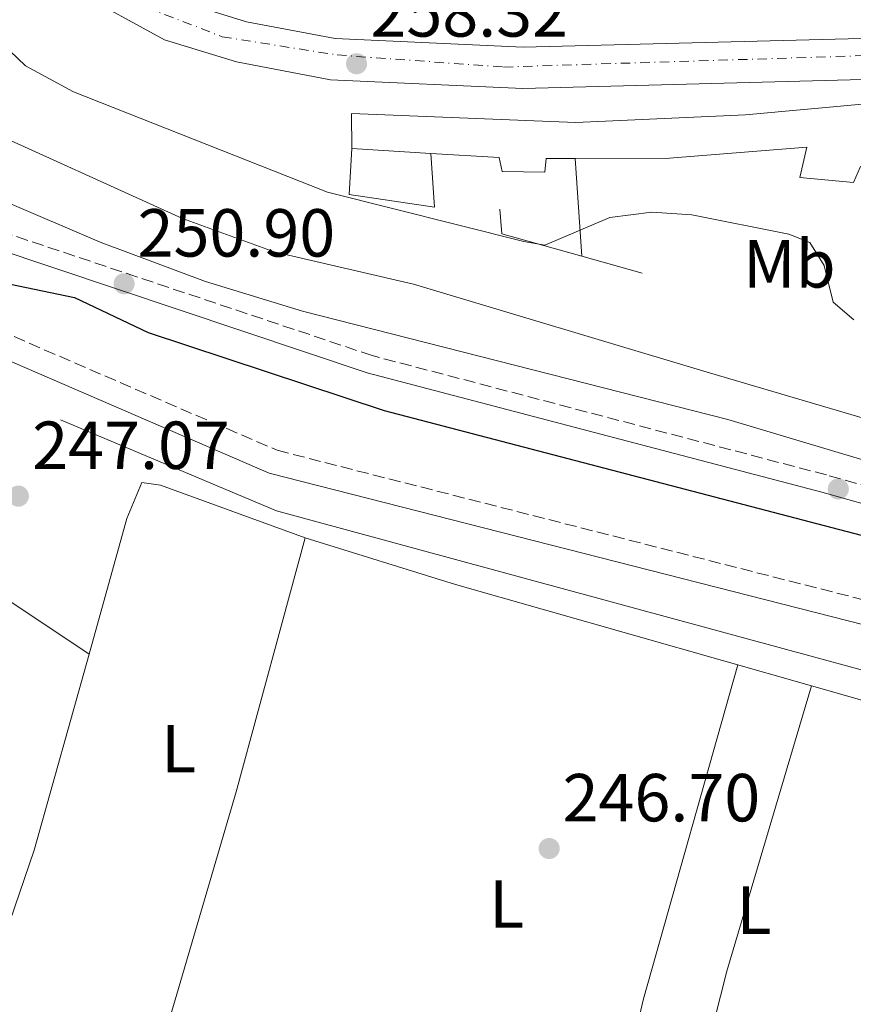
# Model space of a CAD drawing. Units: metres. Extents: x 618973 to 622461, y 4653098 to 4655470.
# Drawn here: x 621718 to 621841, y 4654159 to 4654304 of the extents above; entities that cross this region are included whole.
import ezdxf
from ezdxf.enums import TextEntityAlignment as Align

# ---------------------------------------------------------------- set-up
doc = ezdxf.new("R2010")
doc.units = ezdxf.units.M
doc.header["$MEASUREMENT"] = 0
for name, pattern in [('DGN Style 1', [1.045693079995523, 0.001739921930109024, -1.043953158065414]), ('DGN Style 3', [2.435890702152634, 1.739921930109024, -0.6959687720436097]), ('DGN Style 4', [2.7856150101045474, 1.391937544087219, -0.6959687720436097, 0.001739921930109024, -0.6959687720436097])]:
    doc.linetypes.add(name, pattern=pattern)
for name, color, linetype, lineweight in [('Acequia sin especificar', 4, 'Continuous', 0), ('Camino', 7, 'DGN Style 3', 0), ('Canal sin especificar', 4, 'Continuous', 13), ('Canal sin especificar no visto', 4, 'DGN Style 1', 13), ('Carretera', 9, 'Continuous', 0), ('Cota de punto acotado terreno', 7, 'Continuous', 0), ('Curva de nivel directora', 30, 'Continuous', 30), ('Curva de nivel intermedia', 30, 'Continuous', 0), ('Edificio', 1, 'Continuous', 13), ('Eje de carretera', 7, 'DGN Style 4', 0), ('Etiqueta de uso rústico', 92, 'Continuous', 0), ('Línea  de muro-pared o tapia', 1, 'Continuous', 13), ('Línea blanca (vial)', 7, 'Continuous', 13), ('Línea de cambio de uso (parcela vista)', 92, 'Continuous', 0), ('Margen derecho', 7, 'Continuous', 0), ('Punto acotado terreno (símbolo)', 7, 'Continuous', 0)]:
    doc.layers.add(name, color=color, linetype=linetype, lineweight=lineweight)
doc.styles.add('Style-Arial', font='arial.ttf')

# ---------------------------------------------------------------- blocks, each defined once
blk = doc.blocks.new('5PATER')
at = {"layer": 'Canal sin especificar no visto', "linetype": 'Continuous', "lineweight": 0}
h = blk.add_hatch(color=51, dxfattribs=at)
edge = h.paths.add_edge_path()
edge.add_ellipse((0, 0), major_axis=(-0.1095731443231308, -0.1110710700762829), ratio=0.9994222409660317, start_angle=0, end_angle=360)

msp = doc.modelspace()

# ---------------------------------------------------------------- linework, layer by layer
at = {"layer": 'Acequia sin especificar', "color": 4, "linetype": 'Continuous', "lineweight": 0}
msp.add_polyline3d([(621723.8499999996, 4654244.880000001, 246.1199999999953), (621755.75, 4654231.42, 245.6999999999971), (621877.6799999997, 4654198.33, 245.6999999999971), (621881.6900000004, 4654196.289999999, 245.6999999999971)], dxfattribs=at)
at = {"layer": 'Camino', "color": 7, "linetype": 'DGN Style 3', "lineweight": 0}
for points in [[(622445.9999999995, 4654043.600000003, 250.1499999999942), (622442.7399999984, 4654043.239999998, 250.2100000000063), (622424.1999999997, 4654043.030000002, 250.2100000000063), (622380.3599999989, 4654048.680000002, 249.7400000000054), (622356.6999999996, 4654054.030000002, 249.8899999999994), (622344.8099999984, 4654058.390000001, 250.2100000000063), (622312.6000000016, 4654073.649999999, 249.7899999999935), (622280.8399999997, 4654087.180000001, 250.2299999999961), (622212.9699999985, 4654106.430000001, 249.8500000000059), (622142.0399999995, 4654129.590000001, 250.2100000000063), (622072.8099999992, 4654157.49, 250.2100000000063), (622054.9999999994, 4654163.680000002, 250.6699999999984), (622028.6199999996, 4654172.440000001, 250.1499999999942), (621989.1099999984, 4654185.160000001, 251.0399999999937), (621945.6099999995, 4654201.780000002, 251.0399999999937), (621933.3799999986, 4654207.730000001, 251.8699999999953), (621924.0399999978, 4654211.270000001, 251.4700000000011), (621885.8599999987, 4654222.989999999, 251.4600000000065), (621836.8900000004, 4654236.730000001, 250.6199999999954), (621769.8700000006, 4654254.330000004, 250.6199999999954), (621714.6999999997, 4654272.780000003, 251.0399999999937)], [(621696.8799999986, 4654265.82, 247.7100000000065), (621755.8099999991, 4654240.370000003, 247.7100000000065), (621855.6499999979, 4654214.920000004, 247.3000000000029), (621926.4200000005, 4654194.9, 247.8399999999965), (621954.2699999987, 4654185.250000001, 248.5399999999936), (621992.0199999987, 4654170.690000001, 248.1300000000048), (622002.5799999976, 4654168.090000002, 248.1300000000048), (622020.0599999989, 4654165.430000001, 248.1300000000048), (622036.2300000006, 4654157.440000003, 248.1300000000048), (622046.1700000003, 4654156.359999999, 248.1300000000048), (622055.149999999, 4654153.970000001, 248.1300000000048), (622064.0499999997, 4654149.960000002, 248.1300000000048), (622074.0499999997, 4654143.06, 247.3000000000029), (622087.7499999992, 4654136.930000001, 247.25), (622130.9499999986, 4654121.11, 248.1300000000048), (622146.6099999984, 4654114.760000003, 247.7100000000065), (622221.5300000014, 4654088.480000001, 247.3000000000029), (622245.839999999, 4654080.020000001, 246.4600000000063), (622326.909999999, 4654048.84, 246.4600000000063), (622365.9299999987, 4654035.140000001, 246.4600000000063), (622384.4400000004, 4654030.140000001, 246.6399999999996), (622393.6799999984, 4654028.460000002, 247.1600000000035), (622446.2800000011, 4654027.370000001, 247.3300000000018)]]:
    msp.add_polyline3d(points, dxfattribs=at)
at = {"layer": 'Canal sin especificar', "color": 4, "linetype": 'Continuous', "lineweight": 13}
for points in [[(622056.3899999997, 4654172.230000001, 250.9199999999983), (622046.79, 4654177.789999999, 250.9199999999983), (622035.6299999999, 4654180.619999999, 250.9199999999983), (622001.5700000003, 4654191.689999999, 250.9199999999983), (621924.5999999996, 4654220.850000001, 251.3600000000006), (621818.7800000003, 4654252.039999999, 250.4700000000012), (621775.9400000004, 4654264.869999999, 250.9199999999983), (621755.3799999999, 4654269.640000001, 250.0599999999977), (621741.8499999996, 4654274.539999999, 249.25), (621710.6100000005, 4654288.710000001, 250.2200000000012), (621673.1500000004, 4654314.66, 250.820000000007), (621657.9000000004, 4654323.01, 250.6900000000023), (621636.4600000001, 4654331.390000001, 250.1600000000035), (621600.2000000002, 4654335.74, 250.0899999999965), (621595.4299999997, 4654337.16, 250.0800000000018), (621574.1399999997, 4654347.369999999, 250.4199999999983), (621567.2000000002, 4654351.850000001, 250.6300000000047), (621555.2800000003, 4654363.230000001, 250.8600000000006), (621549.5199999996, 4654370.699999999, 250.5), (621544.3499999996, 4654382.800000001, 250.5), (621539.5599999996, 4654391.16, 250.0899999999965), (621537.3399999999, 4654392.74, 250.0899999999965), (621533.3300000001, 4654393.76, 250.0899999999965)], [(621529.0099999999, 4654388.74, 250.0899999999965), (621535.4000000004, 4654373.369999999, 249.6699999999983), (621544.8799999999, 4654358.09, 249.6699999999983), (621554.4900000002, 4654347.310000001, 249.6699999999983), (621559.6500000004, 4654342.439999999, 249.6699999999983), (621565.3200000003, 4654338.539999999, 249.6699999999983), (621594.0499999998, 4654327.279999999, 249.6699999999983), (621603.7599999999, 4654324.850000001, 249.6699999999983), (621624.0800000001, 4654321.730000001, 249.25), (621647.3300000001, 4654313.350000001, 249.25), (621660.7999999998, 4654306.75, 249.25), (621701.2999999998, 4654283.220000001, 249.6699999999983), (621729.7300000006, 4654271.039999999, 249.6699999999983), (621745.2400000002, 4654265.27, 249.6699999999983), (621759.5899999999, 4654260.880000001, 249.6699999999983), (621822.3399999999, 4654244.930000001, 249.2299999999959), (621887.2999999998, 4654225.480000001, 249.679999999993), (621929.2300000006, 4654211.789999999, 250.3800000000047), (621977.2400000002, 4654192.91, 250.5), (622045, 4654169.279999999, 250.0899999999965), (622049.7699999996, 4654167.890000001, 250.0899999999965), (622054.79, 4654168.34, 250.0899999999965)], [(621710.6100000005, 4654288.710000001, 250.2200000000012), (621741.8499999996, 4654274.539999999, 249.25), (621755.3799999999, 4654269.640000001, 250.0599999999977), (621775.9400000004, 4654264.869999999, 250.9199999999983), (621818.7800000003, 4654252.039999999, 250.4700000000012), (621924.5999999996, 4654220.850000001, 251.3600000000006), (622001.5700000003, 4654191.689999999, 250.9199999999983), (622035.6299999999, 4654180.619999999, 250.9199999999983), (622046.79, 4654177.789999999, 250.9199999999983), (622056.3899999997, 4654172.230000001, 250.9199999999983), (622056.3899999997, 4654172.230000001, 251.3300000000018), (622054.79, 4654168.34, 251.3300000000018), (622049.7699999996, 4654167.890000001, 250.0899999999965), (622045, 4654169.279999999, 250.0899999999965), (621977.2400000002, 4654192.91, 250.5), (621929.2300000006, 4654211.789999999, 250.3800000000047), (621887.2999999998, 4654225.480000001, 249.679999999993), (621822.3399999999, 4654244.930000001, 249.2299999999959), (621759.5899999999, 4654260.880000001, 249.6699999999983), (621745.2400000002, 4654265.27, 249.6699999999983), (621729.7300000006, 4654271.039999999, 249.6699999999983), (621701.2999999998, 4654283.220000001, 249.6699999999983)]]:
    msp.add_polyline3d(points, dxfattribs=at)
at = {"layer": 'Carretera', "color": 9, "linetype": 'Continuous', "lineweight": 0}
for points in [[(621711.8900000005, 4654326.260000001, 256.6600000000035), (621729.3700000019, 4654313.260000002, 257.4900000000052), (621741.6099999995, 4654306.550000002, 257.4700000000012), (621751.29, 4654303.559999999, 258.1699999999983), (621764.4100000006, 4654301.07, 258.320000000007), (621792.1400000004, 4654299.820000002, 258.320000000007), (621841.9800000003, 4654301.109999998, 258.320000000007), (621885.62, 4654303.670000004, 258.320000000007), (621920.6600000008, 4654304.340000001, 259.1499999999942), (621987.1200000017, 4654307.030000002, 259.1600000000035), (622028.5500000009, 4654309.550000001, 259.1600000000035), (622069.4400000012, 4654310.82, 259.1600000000035), (622104.4300000007, 4654313.500000001, 259.1600000000035)], [(622104.6700000021, 4654307.430000001, 259.1600000000035), (622069.7699999998, 4654304.760000001, 259.1600000000035), (622028.829999998, 4654303.480000001, 259.1600000000035), (621987.4300000003, 4654300.960000001, 259.1600000000035), (621920.8399999997, 4654298.260000001, 259.1499999999942), (621885.8599999992, 4654297.600000001, 258.320000000007), (621842.2399999973, 4654295.04, 258.320000000007), (621792.0799999976, 4654293.739999999, 258.320000000007), (621763.7100000009, 4654295.020000001, 258.320000000007), (621749.8199999994, 4654297.66, 258.1699999999983), (621739.2300000013, 4654300.920000001, 257.4700000000012), (621726.0799999973, 4654308.13, 257.4900000000052), (621708.0199999993, 4654321.559999999, 256.6600000000035)]]:
    msp.add_polyline3d(points, dxfattribs=at)
at = {"layer": 'Curva de nivel directora', "color": 30, "linetype": 'Continuous', "lineweight": 30, "elevation": 250, "flags": 128}
msp.add_lwpolyline([(621715.2999999986, 4654265.090000002), (621725.9499999994, 4654262.880000001), (621736.8100000002, 4654257.76), (621771.6099999996, 4654246.230000001), (621869.0999999993, 4654220.760000002), (621922.3100000002, 4654203.4), (621934.0699999993, 4654198.550000003), (621944.0899999996, 4654191.920000001), (621976.2999999986, 4654181.440000001), (621996.0499999986, 4654172.760000001), (622000.9300000003, 4654173.180000001), (622032.3099999999, 4654164.859999999), (622069.2999999999, 4654152.369999999)], dxfattribs=at)
at = {"layer": 'Curva de nivel intermedia', "color": 30, "linetype": 'Continuous', "lineweight": 0, "elevation": 255, "flags": 128}
msp.add_lwpolyline([(621688.5200000012, 4654325.970000002), (621718.6900000017, 4654297.05), (621725.7700000005, 4654293.239999999), (621763.25, 4654278.449999999), (621792.2300000014, 4654271.16), (621795.3400000005, 4654270.599999999), (621804.9000000004, 4654274.679999999), (621811.1100000021, 4654275.460000001), (621817.0300000008, 4654275.080000001), (621831.3400000003, 4654272.220000001), (621834.4500000017, 4654271.010000001), (621836.5400000017, 4654267.600000001), (621837.8899999994, 4654262.230000001), (621840.9400000004, 4654259.630000001)], dxfattribs=at)
at = {"layer": 'Edificio', "color": 51, "linetype": 'Continuous', "lineweight": 13, "elevation": 264.1499999999942, "flags": 128}
msp.add_lwpolyline([(621778.4900000002, 4654284.140000001), (621766.8600000005, 4654284.850000001)], dxfattribs=at)
at = {"layer": 'Edificio', "color": 1, "linetype": 'Continuous', "lineweight": 13}
msp.add_polyline3d([(621840.8700000001, 4654279.850000001, 261.6499999999942), (621832.9299999997, 4654280.609999999, 261.6499999999942), (621833.9699999997, 4654285.07, 264.5599999999977), (621813.7100000001, 4654283.449999999, 263.320000000007), (621799.7800000003, 4654283.4, 263.6300000000047), (621795.5099999999, 4654283.380000001, 263.7299999999959), (621795.3200000003, 4654281.359999999, 262.070000000007), (621789.0099999999, 4654281.460000001, 260.4100000000035), (621788.5800000001, 4654283.529999999, 264.1499999999942), (621778.4900000002, 4654284.140000001, 264.1499999999942), (621766.8600000005, 4654284.850000001, 264.1499999999942), (621766.7999999998, 4654290.01, 263.320000000007), (621799.8899999997, 4654288.720000001, 263.320000000007), (621824.9199999999, 4654289.859999999, 263.320000000007), (621843.7800000003, 4654291.550000001, 263.320000000007)], dxfattribs=at)
at = {"layer": 'Edificio', "color": 51, "linetype": 'Continuous', "lineweight": 13}
for points in [[(621766.8600000005, 4654284.850000001, 264.1499999999942), (621766.7999999998, 4654290.01, 263.320000000007), (621799.8899999997, 4654288.720000001, 263.320000000007), (621824.9199999999, 4654289.859999999, 263.320000000007), (621843.7800000003, 4654291.550000001, 263.320000000007), (621895.25, 4654280.539999999, 264.1499999999942), (621922.54, 4654273.02, 265.8099999999977), (621979.7699999996, 4654253.550000001, 265.8099999999977), (621971.7000000002, 4654234.09, 264.9799999999959)], [(621864.2999999998, 4654277.189999999, 263.1300000000047), (621841.9000000004, 4654282.210000001, 262.8999999999942), (621840.8700000001, 4654279.850000001, 261.6499999999942), (621832.9299999997, 4654280.609999999, 261.6499999999942), (621833.9699999997, 4654285.07, 264.5599999999977), (621813.7100000001, 4654283.449999999, 263.320000000007), (621799.7800000003, 4654283.4, 263.6300000000047)], [(621799.7800000003, 4654283.4, 263.6300000000047), (621795.5099999999, 4654283.380000001, 263.7299999999959), (621795.3200000003, 4654281.359999999, 262.070000000007), (621789.0099999999, 4654281.460000001, 260.4100000000035), (621788.5800000001, 4654283.529999999, 264.1499999999942), (621778.4900000002, 4654284.140000001, 264.1499999999942)]]:
    msp.add_polyline3d(points, dxfattribs=at)
at = {"layer": 'Eje de carretera', "color": 7, "linetype": 'DGN Style 4', "lineweight": 0}
msp.add_polyline3d([(621701.6799999997, 4654330.859999999, 256.3300000000018), (621721.7899999997, 4654313.870000003, 257.2400000000052), (621733.8500000007, 4654306.720000001, 257.479999999996), (621747.6999999998, 4654301.359999999, 257.9700000000013), (621764.6700000016, 4654298.670000004, 258.3200000000071), (621789.2399999985, 4654296.890000002, 258.3200000000071), (621847.5199999987, 4654298.720000001, 258.3200000000071), (621891.3099999981, 4654301.399999999, 258.4600000000065), (621952.0599999981, 4654303.190000002, 259.1600000000036), (622041.1299999978, 4654307.210000001, 259.1600000000036), (622106.7999999997, 4654310.79, 259.1600000000036), (622150.1399999998, 4654310.79, 259.1600000000036), (622173.37, 4654309.450000001, 259.1600000000036), (622195.5699999998, 4654305.890000001, 259.1600000000036), (622226.3900000007, 4654298.74, 259.1600000000036), (622265.2600000005, 4654287.120000003, 258.8300000000018), (622311.4599999995, 4654270.660000003, 257.3899999999995), (622347.199999998, 4654257.250000001, 256.2700000000042), (622390.9800000006, 4654237.580000003, 256.2499999999999), (622426.7199999989, 4654220.149999999, 256.1600000000034), (622443.0899999993, 4654212.080000003, 256.0299999999989)], dxfattribs=at)
at = {"layer": 'Línea  de muro-pared o tapia', "color": 1, "linetype": 'Continuous', "lineweight": 13, "extrusion": (0.01353678299279965, -0.1970353970470395, 0.9803029163563277), "elevation": -908388.3536067865, "flags": 128}
msp.add_lwpolyline([(939345.4602645889, 4510134.898126932), (939345.460264589, 4510149.632315068)], dxfattribs=at)
at = {"layer": 'Línea  de muro-pared o tapia', "color": 1, "linetype": 'Continuous', "lineweight": 13, "extrusion": (0.06899801323945148, -0.1086296492601675, 0.9916848660086639), "elevation": -462435.4229559698, "flags": 128}
msp.add_lwpolyline([(3020290.547522232, 3565509.021467283), (3020282.367760998, 3565518.190786022), (3020284.079938173, 3565521.454441844)], dxfattribs=at)
at = {"layer": 'Línea  de muro-pared o tapia', "color": 1, "linetype": 'Continuous', "lineweight": 13, "extrusion": (0.09334125585491065, -0.02611457607514221, 0.9952916350858395), "elevation": -63250.50884865881, "flags": 128}
msp.add_lwpolyline([(4649686.309344315, 652120.0666046411), (4649686.309344315, 652129.3520825508)], dxfattribs=at)
at = {"layer": 'Línea  de muro-pared o tapia', "color": 1, "linetype": 'Continuous', "lineweight": 13}
msp.add_polyline3d([(621778.4900000002, 4654284.140000001, 257.3099999999977), (621779.04, 4654276.220000001, 256.0599999999977), (621766.4600000001, 4654278.100000001, 256.4700000000012), (621766.8600000005, 4654284.850000001, 256.8899999999995)], dxfattribs=at)
at = {"layer": 'Línea blanca (vial)', "color": 7, "linetype": 'Continuous', "lineweight": 13}
for points in [[(621711.89, 4654326.260000002, 256.6600000000035), (621729.3700000015, 4654313.260000002, 257.4900000000052), (621741.609999999, 4654306.550000002, 257.4700000000012), (621751.2899999997, 4654303.559999999, 258.1699999999983), (621764.4100000003, 4654301.070000002, 258.3200000000071), (621792.1399999998, 4654299.820000002, 258.3200000000071), (621841.9799999997, 4654301.109999999, 258.3200000000071), (621885.6199999995, 4654303.670000004, 258.3200000000071), (621920.6600000004, 4654304.340000002, 259.1499999999942), (621987.1200000013, 4654307.030000002, 259.1600000000036), (622028.5500000004, 4654309.550000002, 259.1600000000036), (622069.4400000008, 4654310.820000002, 259.1600000000036), (622104.4300000003, 4654313.500000001, 259.1600000000036), (622157.6299999976, 4654313.580000003, 259.1600000000036), (622183.5599999981, 4654311, 259.1600000000036), (622217.7499999995, 4654304.070000002, 259.1600000000036), (622238.2399999973, 4654298.510000002, 259.1600000000036), (622285.2299999996, 4654283.309999999, 258.6000000000059), (622338.239999997, 4654264.430000001, 256.2700000000042), (622417.2300000006, 4654228.050000003, 256.2400000000053), (622443.0300000012, 4654215.480000001, 256.0399999999935)], [(621708.0199999987, 4654321.559999999, 256.6600000000035), (621726.0799999969, 4654308.13, 257.4900000000052), (621739.2300000008, 4654300.920000002, 257.4700000000012), (621749.8199999989, 4654297.66, 258.1699999999983), (621763.7100000004, 4654295.020000001, 258.3200000000071), (621792.0799999972, 4654293.74, 258.3200000000071), (621842.2399999968, 4654295.040000001, 258.3200000000071), (621885.8599999987, 4654297.600000002, 258.3200000000071), (621920.8399999993, 4654298.260000002, 259.1499999999942), (621987.4299999997, 4654300.960000002, 259.1600000000036), (622028.8299999975, 4654303.480000001, 259.1600000000036), (622069.7699999993, 4654304.760000002, 259.1600000000036), (622104.6700000018, 4654307.430000001, 259.1600000000036), (622157.3299999981, 4654307.5, 259.1600000000036), (622182.6499999983, 4654304.980000001, 259.1600000000036), (622216.3500000003, 4654298.15, 259.1600000000036), (622236.5100000016, 4654292.680000001, 259.1600000000036), (622283.2800000005, 4654277.56, 258.6000000000059), (622335.9499999981, 4654258.790000001, 256.2700000000042), (622413.4200000018, 4654223.120000003, 256.2400000000053)]]:
    msp.add_polyline3d(points, dxfattribs=at)
at = {"layer": 'Línea de cambio de uso (parcela vista)', "color": 92, "linetype": 'Continuous', "lineweight": 0, "extrusion": (0.7328687597293546, -0.207821749251529, 0.6478529937808362), "elevation": -511421.3019261423, "flags": 128}
msp.add_lwpolyline([(4647301.186568043, 435268.7704350629), (4647262.352495039, 435268.1534471941), (4647215.89316895, 435268.7704350629)], dxfattribs=at)
at = {"layer": 'Línea de cambio de uso (parcela vista)', "color": 92, "linetype": 'Continuous', "lineweight": 0, "extrusion": (0.1310316733282338, 0.4220018622288199, 0.8970758768689588), "elevation": 2045784.366535441, "flags": 128}
msp.add_lwpolyline([(786267.0625522074, -4152692.975198179), (786321.6344685112, -4152691.541766096), (786344.8695325308, -4152691.541766096)], dxfattribs=at)
at = {"layer": 'Línea de cambio de uso (parcela vista)', "color": 92, "linetype": 'Continuous', "lineweight": 0, "elevation": 246.8600000000006, "flags": 128}
msp.add_lwpolyline([(621684.5241, 4654209.170100001), (621693.3700000001, 4654209.369999999), (621695.9699999997, 4654210.430000001), (621711.54, 4654220.350000001), (621713.4000000004, 4654220.060000001), (621728.0999999996, 4654210.300000001)], dxfattribs=at)
at = {"layer": 'Línea de cambio de uso (parcela vista)', "color": 92, "linetype": 'Continuous', "lineweight": 0, "extrusion": (0.4511480562560751, -0.1405228398303732, 0.8813164941281723), "elevation": -373313.8628992503, "flags": 128}
msp.add_lwpolyline([(4628534.490351545, 696795.9811085038), (4628504.498585736, 696795.007618006), (4628475.543432201, 696795.9811085039)], dxfattribs=at)
at = {"layer": 'Línea de cambio de uso (parcela vista)', "color": 92, "linetype": 'Continuous', "lineweight": 0, "extrusion": (-0.2013113212382062, 0.0720402862465937, 0.9768745820722518), "elevation": 210350.2838247067, "flags": 128}
msp.add_lwpolyline([(-4591497.60806797, -959896.9614913649), (-4591534.632050902, -959901.2175444727), (-4591585.708604112, -959904.7720503648)], dxfattribs=at)
at = {"layer": 'Línea de cambio de uso (parcela vista)', "color": 92, "linetype": 'Continuous', "lineweight": 0, "extrusion": (-0.1032432609225243, 0.04289854996654143, 0.993730619174458), "elevation": 135702.5043388283, "flags": 128}
msp.add_lwpolyline([(-4536554.379576, -1203979.943951871), (-4536510.736480967, -1203975.29372381), (-4536466.348520366, -1203968.764263368)], dxfattribs=at)
at = {"layer": 'Línea de cambio de uso (parcela vista)', "color": 92, "linetype": 'Continuous', "lineweight": 0, "extrusion": (0.006174304336934168, 0.02089765158025521, 0.9997625548720983), "elevation": 101346.9160285179, "flags": 128}
msp.add_lwpolyline([(722400.377627231, -4638553.12070064), (722400.377627231, -4638553.116111523)], dxfattribs=at)
at = {"layer": 'Línea de cambio de uso (parcela vista)', "color": 92, "linetype": 'Continuous', "lineweight": 0}
for points in [[(621759.9800000006, 4654227.480000001, 246.8600000000006), (621738.6100000005, 4654235.210000001, 246.4499999999971), (621735.8700000001, 4654235.609999999, 246.8600000000006), (621733.6299999999, 4654230.310000001, 246.8600000000006), (621728.0999999996, 4654210.300000001, 246.8600000000006)], [(621801.3200000003, 4654123.199999999, 246.8600000000006), (621855.0599999996, 4654106.119999999, 246.4499999999971), (621869.8899999997, 4654159.99, 246.0299999999988), (621875.4000000004, 4654179.24, 246.5800000000018), (621878.2300000006, 4654193.480000001, 246.4499999999971), (621856.7699999996, 4654199.34, 245.9600000000064), (621834.6687000003, 4654205.635600001, 246.2265999999945)]]:
    msp.add_polyline3d(points, dxfattribs=at)
at = {"layer": 'Margen derecho', "color": 7, "linetype": 'Continuous', "lineweight": 0}
for points in [[(621478.4499999977, 4654225.960000004, 247.6000000000058), (621497.1999999987, 4654288.789999999, 248.1100000000005), (621511.2399999979, 4654345.080000003, 248.5500000000031), (621513.1600000003, 4654352.690000003, 248.5599999999977), (621561.5300000017, 4654315.32, 248.1300000000048), (621578.9499999982, 4654304.080000003, 248.1300000000048), (621592.3900000006, 4654298.690000003, 248.1300000000048), (621636.6600000006, 4654287.160000003, 247.7100000000065), (621653.1600000006, 4654281.790000001, 247.2400000000053), (621676.9600000009, 4654269.32, 247.7100000000065), (621695.5699999988, 4654262.520000001, 247.7100000000065), (621754.6600000003, 4654237, 247.7100000000065), (621854.7299999993, 4654211.489999999, 247.3000000000029), (621888.8500000016, 4654201.840000001, 247.5899999999966), (621887.6999999982, 4654193.09, 247.5899999999966), (621884.3399999987, 4654180.080000003, 247.5899999999966), (621876.0199999993, 4654153.489999999, 247.5399999999937), (621869.6, 4654134.140000002, 246.2799999999989), (621859.7600000007, 4654100.649999999, 246.1000000000059)], [(621713.7499999999, 4654270.300000002, 251.0399999999937), (621769.1099999985, 4654251.79, 250.6199999999954), (621836.1900000006, 4654234.170000004, 250.6199999999954), (621885.11, 4654220.440000001, 251.4600000000065), (621923.1799999995, 4654208.760000003, 251.4700000000011), (621932.3299999981, 4654205.289999999, 251.8699999999953), (621944.55, 4654199.350000002, 251.0399999999937), (621988.23, 4654182.66, 251.0399999999937), (622027.7999999993, 4654169.920000002, 250.1499999999942), (622054.140000001, 4654161.170000002, 250.6699999999984), (622071.8799999994, 4654155, 250.2100000000063), (622141.1299999976, 4654127.100000002, 250.2100000000063), (622212.1900000006, 4654103.890000001, 249.8500000000059), (622279.9600000014, 4654084.670000004, 250.2299999999961), (622311.5100000009, 4654071.230000002, 249.7899999999935), (622343.7800000003, 4654055.940000001, 250.2100000000063), (622355.9499999986, 4654051.480000002, 249.8899999999994), (622379.8999999985, 4654046.06, 249.7400000000054), (622424.0399999989, 4654040.38, 250.2100000000063), (622442.8900000004, 4654040.580000003, 250.2100000000063), (622446.0500000009, 4654040.930000001, 250.1499999999942)]]:
    msp.add_polyline3d(points, dxfattribs=at)

# ---------------------------------------------------------------- block references
at = {"layer": 'Punto acotado terreno (símbolo)', "color": 7, "linetype": 'Continuous', "lineweight": 0, "xscale": 10, "yscale": 10, "zscale": 10}
for p in [(621767.5500000005, 4654297.370000003, 258.3200000000074), (621733.2499999994, 4654264.930000001, 250.8999999999942), (621838.6299999993, 4654234.660000003, 250.660000000004), (621717.6499999979, 4654233.609999999, 247.0700000000075), (621795.9699999986, 4654181.640000002, 246.6999999999975)]:
    msp.add_blockref('5PATER', p, dxfattribs=at)

# ---------------------------------------------------------------- texts
at = {"layer": 'Cota de punto acotado terreno', "color": 7, "linetype": 'Continuous', "lineweight": 0, "style": 'Style-Arial'}
for s, p in [('258.32', (621769.6000000007, 4654301.37, 258.320000000007)), ('250.90', (621735.2399999994, 4654268.929999999, 250.8999999999942)), ('247.07', (621719.7000000002, 4654237.609999999, 247.070000000007)), ('246.70', (621797.9499999996, 4654185.640000002, 246.6999999999971))]:
    msp.add_text(s, height=7.000000000000002, dxfattribs=at).set_placement(p)
at = {"layer": 'Etiqueta de uso rústico', "color": 92, "linetype": 'Continuous', "lineweight": 0, "style": 'Style-Arial'}
for s, p in [('Mb', (621831.4002462424, 4654267.860009997, 254.1300000000047)), ('L', (621741.311420381, 4654196.37001, 246.5500000000029)), ('L', (621789.7114203793, 4654173.470009997, 246.7299999999959)), ('L', (621826.1914203798, 4654172.550009999, 246.0200000000041))]:
    msp.add_text(s, height=7.000000000000002, dxfattribs=at).set_placement(p, align=Align.MIDDLE_CENTER)

doc.saveas('drawing.dxf')
